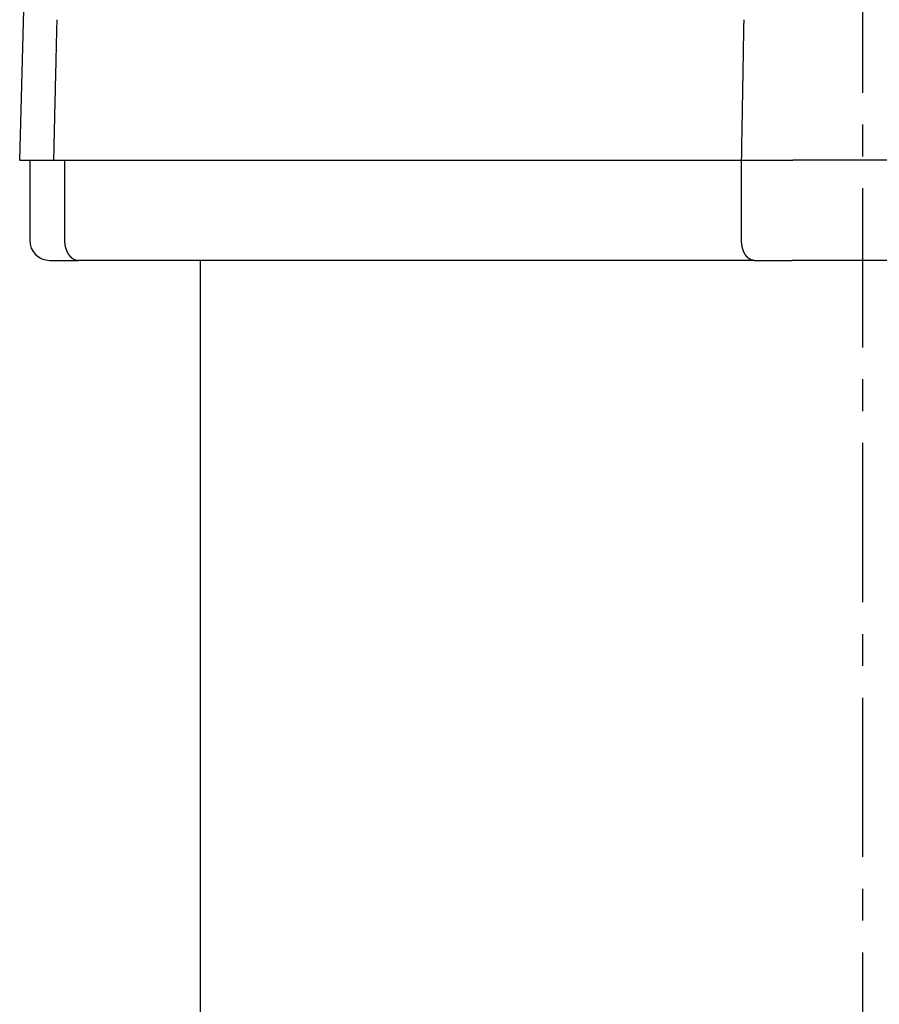
# Model space of a CAD drawing. Extents: x -440 to 443, y -728 to 728.
# Drawn here: x -420 to -377, y 207 to 257 of the extents above; entities that cross this region are included whole.
import ezdxf

# ---------------------------------------------------------------- set-up
doc = ezdxf.new("R2010")
doc.units = 0
doc.header["$LTSCALE"] = 0.25
doc.linetypes.add('CENTER', pattern=[50.8, 31.75, -6.35, 6.35, -6.35])
doc.layers.add('LAYER0001', color=7, linetype='CONTINUOUS')
doc.layers.add('LAYER0002', color=7, linetype='CONTINUOUS')

# ---------------------------------------------------------------- blocks, each defined once
blk = doc.blocks.new('DC_GROUP_4')
at = {"layer": 'LAYER0001', "color": 7, "linetype": 'CONTINUOUS'}
for p, q in [((-383.489, 256.277), (-383.488, 256.35)), ((-383.488, 256.35), (-383.487, 256.424)), ((-383.487, 256.424), (-383.486, 256.498)), ((-383.486, 256.498), (-383.484, 256.571)), ((-383.498, 255.762), (-383.497, 255.835)), ((-383.497, 255.835), (-383.496, 255.909)), ((-383.496, 255.909), (-383.495, 255.982)), ((-383.495, 255.982), (-383.493, 256.056)), ((-383.493, 256.056), (-383.492, 256.13)), ((-383.492, 256.13), (-383.491, 256.203)), ((-383.491, 256.203), (-383.489, 256.277)), ((-383.507, 255.246), (-383.506, 255.32)), ((-383.506, 255.32), (-383.505, 255.394)), ((-383.505, 255.394), (-383.504, 255.467)), ((-383.504, 255.467), (-383.502, 255.541)), ((-383.502, 255.541), (-383.501, 255.614)), ((-383.501, 255.614), (-383.5, 255.688)), ((-383.5, 255.688), (-383.498, 255.762)), ((-383.515, 254.805), (-383.514, 254.878)), ((-383.514, 254.878), (-383.512, 254.952)), ((-383.512, 254.952), (-383.511, 255.025)), ((-383.511, 255.025), (-383.51, 255.099)), ((-383.51, 255.099), (-383.509, 255.173)), ((-383.509, 255.173), (-383.507, 255.246)), ((-383.524, 254.289), (-383.523, 254.363)), ((-383.523, 254.363), (-383.521, 254.436)), ((-383.521, 254.436), (-383.52, 254.51)), ((-383.52, 254.51), (-383.519, 254.584)), ((-383.519, 254.584), (-383.518, 254.657)), ((-383.518, 254.657), (-383.516, 254.731)), ((-383.516, 254.731), (-383.515, 254.805)), ((-383.533, 253.773), (-383.532, 253.847)), ((-383.532, 253.847), (-383.53, 253.921)), ((-383.53, 253.921), (-383.529, 253.994)), ((-383.529, 253.994), (-383.528, 254.068)), ((-383.528, 254.068), (-383.527, 254.142)), ((-383.527, 254.142), (-383.525, 254.215)), ((-383.525, 254.215), (-383.524, 254.289)), ((-383.541, 253.331), (-383.539, 253.405)), ((-383.539, 253.405), (-383.538, 253.479)), ((-383.538, 253.479), (-383.537, 253.552)), ((-383.537, 253.552), (-383.535, 253.626)), ((-383.535, 253.626), (-383.534, 253.7)), ((-383.534, 253.7), (-383.533, 253.773)), ((-383.55, 252.816), (-383.548, 252.889)), ((-383.548, 252.889), (-383.547, 252.963)), ((-383.547, 252.963), (-383.546, 253.037)), ((-383.546, 253.037), (-383.544, 253.11)), ((-383.544, 253.11), (-383.543, 253.184)), ((-383.543, 253.184), (-383.542, 253.258)), ((-383.542, 253.258), (-383.541, 253.331)), ((-383.559, 252.3), (-383.557, 252.373)), ((-383.557, 252.373), (-383.556, 252.447)), ((-383.556, 252.447), (-383.555, 252.521)), ((-383.555, 252.521), (-383.553, 252.595)), ((-383.553, 252.595), (-383.552, 252.668)), ((-383.552, 252.668), (-383.551, 252.742)), ((-383.551, 252.742), (-383.55, 252.816)), ((-383.566, 251.857), (-383.565, 251.931)), ((-383.565, 251.931), (-383.564, 252.005)), ((-383.564, 252.005), (-383.562, 252.079)), ((-383.562, 252.079), (-383.561, 252.152)), ((-383.561, 252.152), (-383.56, 252.226)), ((-383.56, 252.226), (-383.559, 252.3)), ((-383.575, 251.341), (-383.574, 251.415)), ((-383.574, 251.415), (-383.573, 251.489)), ((-383.573, 251.489), (-383.571, 251.563)), ((-383.571, 251.563), (-383.57, 251.636)), ((-383.57, 251.636), (-383.569, 251.71)), ((-383.569, 251.71), (-383.568, 251.784)), ((-383.568, 251.784), (-383.566, 251.857)), ((-383.584, 250.825), (-383.583, 250.899)), ((-383.583, 250.899), (-383.582, 250.973)), ((-383.582, 250.973), (-383.58, 251.046)), ((-383.58, 251.046), (-383.579, 251.12)), ((-383.579, 251.12), (-383.578, 251.194)), ((-383.578, 251.194), (-383.576, 251.268)), ((-383.576, 251.268), (-383.575, 251.341)), ((-383.592, 250.383), (-383.591, 250.456)), ((-383.591, 250.456), (-383.589, 250.53)), ((-383.589, 250.53), (-383.588, 250.604)), ((-383.588, 250.604), (-383.587, 250.678)), ((-383.587, 250.678), (-383.585, 250.751)), ((-383.585, 250.751), (-383.584, 250.825)), ((-383.601, 249.866), (-383.6, 249.94)), ((-383.6, 249.94), (-383.598, 250.014)), ((-383.598, 250.014), (-383.597, 250.088)), ((-383.597, 250.088), (-383.596, 250.161)), ((-383.596, 250.161), (-383.594, 250.235)), ((-383.594, 250.235), (-383.593, 250.309)), ((-383.593, 250.309), (-383.592, 250.383)), ((-383.606, 249.571), (-383.605, 249.645)), ((-383.605, 249.645), (-383.603, 249.719)), ((-383.603, 249.719), (-383.602, 249.792)), ((-383.602, 249.792), (-383.601, 249.866))]:
    blk.add_line(p, q, dxfattribs=at)
blk = doc.blocks.new('DC_GROUP_5')
at = {"layer": 'LAYER0001', "color": 7, "linetype": 'CONTINUOUS'}
for p, q in [((-417.731, 256.277), (-417.729, 256.35)), ((-417.729, 256.35), (-417.727, 256.424)), ((-417.727, 256.424), (-417.726, 256.498)), ((-417.726, 256.498), (-417.724, 256.571)), ((-417.743, 255.762), (-417.741, 255.836)), ((-417.741, 255.836), (-417.739, 255.909)), ((-417.739, 255.909), (-417.738, 255.983)), ((-417.738, 255.983), (-417.736, 256.056)), ((-417.736, 256.056), (-417.734, 256.13)), ((-417.734, 256.13), (-417.732, 256.203)), ((-417.732, 256.203), (-417.731, 256.277)), ((-417.755, 255.247), (-417.753, 255.321)), ((-417.753, 255.321), (-417.751, 255.394)), ((-417.751, 255.394), (-417.75, 255.468)), ((-417.75, 255.468), (-417.748, 255.541)), ((-417.748, 255.541), (-417.746, 255.615)), ((-417.746, 255.615), (-417.744, 255.688)), ((-417.744, 255.688), (-417.743, 255.762)), ((-417.765, 254.805), (-417.763, 254.879)), ((-417.763, 254.879), (-417.762, 254.953)), ((-417.762, 254.953), (-417.76, 255.026)), ((-417.76, 255.026), (-417.758, 255.1)), ((-417.758, 255.1), (-417.756, 255.173)), ((-417.756, 255.173), (-417.755, 255.247)), ((-417.777, 254.29), (-417.775, 254.364)), ((-417.775, 254.364), (-417.774, 254.437)), ((-417.774, 254.437), (-417.772, 254.511)), ((-417.772, 254.511), (-417.77, 254.585)), ((-417.77, 254.585), (-417.768, 254.658)), ((-417.768, 254.658), (-417.767, 254.732)), ((-417.767, 254.732), (-417.765, 254.805)), ((-417.789, 253.775), (-417.787, 253.848)), ((-417.787, 253.848), (-417.786, 253.922)), ((-417.786, 253.922), (-417.784, 253.995)), ((-417.784, 253.995), (-417.782, 254.069)), ((-417.782, 254.069), (-417.78, 254.143)), ((-417.78, 254.143), (-417.779, 254.216)), ((-417.779, 254.216), (-417.777, 254.29)), ((-417.799, 253.333), (-417.798, 253.406)), ((-417.798, 253.406), (-417.796, 253.48)), ((-417.796, 253.48), (-417.794, 253.554)), ((-417.794, 253.554), (-417.792, 253.627)), ((-417.792, 253.627), (-417.791, 253.701)), ((-417.791, 253.701), (-417.789, 253.775)), ((-417.811, 252.817), (-417.81, 252.89)), ((-417.81, 252.89), (-417.808, 252.964)), ((-417.808, 252.964), (-417.806, 253.038)), ((-417.806, 253.038), (-417.804, 253.112)), ((-417.804, 253.112), (-417.803, 253.185)), ((-417.803, 253.185), (-417.801, 253.259)), ((-417.801, 253.259), (-417.799, 253.333)), ((-417.823, 252.301), (-417.822, 252.375)), ((-417.822, 252.375), (-417.82, 252.448)), ((-417.82, 252.448), (-417.818, 252.522)), ((-417.818, 252.522), (-417.817, 252.596)), ((-417.817, 252.596), (-417.815, 252.669)), ((-417.815, 252.669), (-417.813, 252.743)), ((-417.813, 252.743), (-417.811, 252.817)), ((-417.834, 251.858), (-417.832, 251.932)), ((-417.832, 251.932), (-417.83, 252.006)), ((-417.83, 252.006), (-417.829, 252.08)), ((-417.829, 252.08), (-417.827, 252.153)), ((-417.827, 252.153), (-417.825, 252.227)), ((-417.825, 252.227), (-417.823, 252.301)), ((-417.846, 251.342), (-417.844, 251.416)), ((-417.844, 251.416), (-417.842, 251.49)), ((-417.842, 251.49), (-417.841, 251.563)), ((-417.841, 251.563), (-417.839, 251.637)), ((-417.839, 251.637), (-417.837, 251.711)), ((-417.837, 251.711), (-417.835, 251.785)), ((-417.835, 251.785), (-417.834, 251.858)), ((-417.858, 250.826), (-417.856, 250.9)), ((-417.856, 250.9), (-417.854, 250.973)), ((-417.854, 250.973), (-417.853, 251.047)), ((-417.853, 251.047), (-417.851, 251.121)), ((-417.851, 251.121), (-417.849, 251.195)), ((-417.849, 251.195), (-417.847, 251.268)), ((-417.847, 251.268), (-417.846, 251.342)), ((-417.868, 250.383), (-417.866, 250.457)), ((-417.866, 250.457), (-417.865, 250.531)), ((-417.865, 250.531), (-417.863, 250.604)), ((-417.863, 250.604), (-417.861, 250.678)), ((-417.861, 250.678), (-417.86, 250.752)), ((-417.86, 250.752), (-417.858, 250.826)), ((-417.88, 249.866), (-417.878, 249.94)), ((-417.878, 249.94), (-417.877, 250.014)), ((-417.877, 250.014), (-417.875, 250.088)), ((-417.875, 250.088), (-417.873, 250.162)), ((-417.873, 250.162), (-417.872, 250.235)), ((-417.872, 250.235), (-417.87, 250.309)), ((-417.87, 250.309), (-417.868, 250.383)), ((-417.887, 249.571), (-417.885, 249.645)), ((-417.885, 249.645), (-417.884, 249.719)), ((-417.884, 249.719), (-417.882, 249.793)), ((-417.882, 249.793), (-417.88, 249.866))]:
    blk.add_line(p, q, dxfattribs=at)
blk = doc.blocks.new('DC_GROUP_7')
at = {"layer": 'LAYER0001', "color": 7, "linetype": 'CONTINUOUS'}
for p, q in [((-417.353, 245.571), (-417.353, 245.567)), ((-417.353, 245.567), (-417.353, 245.563)), ((-417.353, 245.563), (-417.353, 245.559)), ((-417.353, 245.559), (-417.353, 245.556)), ((-417.353, 245.556), (-417.353, 245.552)), ((-417.353, 245.552), (-417.353, 245.548)), ((-417.353, 245.548), (-417.353, 245.544)), ((-417.353, 245.544), (-417.353, 245.54)), ((-417.353, 245.54), (-417.353, 245.536)), ((-417.353, 245.536), (-417.353, 245.532)), ((-417.353, 245.532), (-417.352, 245.528)), ((-417.352, 245.528), (-417.352, 245.524)), ((-417.352, 245.524), (-417.352, 245.521)), ((-417.352, 245.521), (-417.352, 245.517)), ((-417.352, 245.517), (-417.352, 245.513)), ((-417.352, 245.513), (-417.352, 245.509)), ((-417.352, 245.509), (-417.352, 245.505)), ((-417.352, 245.505), (-417.351, 245.501)), ((-417.351, 245.501), (-417.351, 245.497)), ((-417.351, 245.497), (-417.351, 245.493)), ((-417.351, 245.493), (-417.351, 245.49)), ((-417.351, 245.49), (-417.351, 245.486)), ((-417.351, 245.486), (-417.35, 245.482)), ((-417.35, 245.482), (-417.35, 245.478)), ((-417.35, 245.478), (-417.35, 245.474)), ((-417.35, 245.474), (-417.35, 245.47)), ((-417.35, 245.47), (-417.349, 245.466)), ((-417.349, 245.466), (-417.349, 245.463)), ((-417.349, 245.463), (-417.349, 245.459)), ((-417.349, 245.459), (-417.348, 245.455)), ((-417.348, 245.455), (-417.348, 245.451)), ((-417.348, 245.451), (-417.348, 245.447)), ((-417.348, 245.447), (-417.347, 245.443)), ((-417.347, 245.443), (-417.347, 245.44)), ((-417.347, 245.44), (-417.347, 245.436)), ((-417.347, 245.436), (-417.346, 245.432)), ((-417.346, 245.432), (-417.346, 245.428)), ((-417.346, 245.428), (-417.346, 245.424)), ((-417.346, 245.424), (-417.345, 245.42)), ((-417.345, 245.42), (-417.345, 245.417)), ((-417.345, 245.417), (-417.344, 245.413)), ((-417.344, 245.413), (-417.344, 245.409)), ((-417.344, 245.409), (-417.344, 245.405)), ((-417.344, 245.405), (-417.343, 245.401)), ((-417.343, 245.401), (-417.343, 245.398)), ((-417.343, 245.398), (-417.342, 245.394)), ((-417.342, 245.394), (-417.342, 245.39)), ((-417.342, 245.39), (-417.341, 245.386)), ((-417.341, 245.386), (-417.341, 245.383)), ((-417.341, 245.383), (-417.34, 245.379)), ((-417.34, 245.379), (-417.34, 245.375)), ((-417.34, 245.375), (-417.339, 245.371)), ((-417.339, 245.371), (-417.339, 245.368)), ((-417.339, 245.368), (-417.338, 245.364)), ((-417.338, 245.364), (-417.337, 245.36)), ((-417.337, 245.36), (-417.337, 245.356)), ((-417.337, 245.356), (-417.336, 245.352)), ((-417.336, 245.352), (-417.336, 245.349)), ((-417.336, 245.349), (-417.335, 245.345)), ((-417.335, 245.345), (-417.335, 245.341)), ((-417.335, 245.341), (-417.334, 245.338)), ((-417.334, 245.338), (-417.333, 245.334)), ((-417.333, 245.334), (-417.333, 245.33)), ((-417.333, 245.33), (-417.332, 245.326)), ((-417.332, 245.326), (-417.331, 245.323)), ((-417.331, 245.323), (-417.331, 245.319)), ((-417.331, 245.319), (-417.33, 245.315)), ((-417.33, 245.315), (-417.329, 245.312)), ((-417.329, 245.312), (-417.329, 245.308)), ((-417.329, 245.308), (-417.328, 245.304)), ((-417.328, 245.304), (-417.327, 245.3)), ((-417.327, 245.3), (-417.327, 245.297)), ((-417.327, 245.297), (-417.326, 245.293)), ((-417.326, 245.293), (-417.325, 245.289)), ((-417.325, 245.289), (-417.324, 245.286)), ((-417.324, 245.286), (-417.324, 245.282)), ((-417.324, 245.282), (-417.323, 245.278)), ((-417.323, 245.278), (-417.322, 245.275)), ((-417.322, 245.275), (-417.321, 245.271)), ((-417.321, 245.271), (-417.32, 245.268)), ((-417.32, 245.268), (-417.32, 245.264)), ((-417.32, 245.264), (-417.319, 245.26)), ((-417.319, 245.26), (-417.318, 245.257)), ((-417.318, 245.257), (-417.317, 245.253)), ((-417.317, 245.253), (-417.316, 245.249)), ((-417.316, 245.249), (-417.315, 245.246)), ((-417.315, 245.246), (-417.315, 245.242)), ((-417.315, 245.242), (-417.314, 245.239)), ((-417.314, 245.239), (-417.313, 245.235)), ((-417.313, 245.235), (-417.312, 245.231)), ((-417.312, 245.231), (-417.311, 245.228)), ((-417.311, 245.228), (-417.31, 245.224)), ((-417.31, 245.224), (-417.309, 245.221)), ((-417.309, 245.221), (-417.308, 245.217)), ((-417.308, 245.217), (-417.307, 245.214)), ((-417.307, 245.214), (-417.306, 245.21)), ((-417.306, 245.21), (-417.305, 245.207)), ((-417.305, 245.207), (-417.305, 245.203)), ((-417.305, 245.203), (-417.304, 245.2)), ((-417.304, 245.2), (-417.303, 245.196)), ((-417.303, 245.196), (-417.302, 245.193)), ((-417.302, 245.193), (-417.301, 245.189)), ((-417.301, 245.189), (-417.3, 245.186)), ((-417.3, 245.186), (-417.299, 245.182)), ((-417.299, 245.182), (-417.298, 245.179)), ((-417.298, 245.179), (-417.297, 245.175)), ((-417.297, 245.175), (-417.296, 245.172)), ((-417.296, 245.172), (-417.294, 245.168)), ((-417.294, 245.168), (-417.293, 245.165)), ((-417.293, 245.165), (-417.292, 245.162)), ((-417.292, 245.162), (-417.291, 245.158)), ((-417.291, 245.158), (-417.29, 245.155)), ((-417.29, 245.155), (-417.289, 245.151)), ((-417.289, 245.151), (-417.288, 245.148)), ((-417.288, 245.148), (-417.287, 245.145)), ((-417.287, 245.145), (-417.286, 245.141)), ((-417.286, 245.141), (-417.285, 245.138)), ((-417.285, 245.138), (-417.284, 245.135)), ((-417.284, 245.135), (-417.282, 245.131)), ((-417.282, 245.131), (-417.281, 245.128)), ((-417.281, 245.128), (-417.28, 245.125)), ((-417.28, 245.125), (-417.279, 245.121)), ((-417.279, 245.121), (-417.278, 245.118)), ((-417.278, 245.118), (-417.277, 245.115)), ((-417.277, 245.115), (-417.276, 245.111)), ((-417.276, 245.111), (-417.274, 245.108)), ((-417.274, 245.108), (-417.273, 245.105)), ((-417.273, 245.105), (-417.272, 245.101)), ((-417.272, 245.101), (-417.271, 245.098)), ((-417.271, 245.098), (-417.27, 245.095)), ((-417.27, 245.095), (-417.268, 245.092)), ((-417.268, 245.092), (-417.267, 245.088)), ((-417.267, 245.088), (-417.266, 245.085)), ((-417.266, 245.085), (-417.265, 245.082)), ((-417.265, 245.082), (-417.263, 245.079)), ((-417.263, 245.079), (-417.262, 245.076)), ((-417.262, 245.076), (-417.261, 245.072)), ((-417.261, 245.072), (-417.26, 245.069)), ((-417.26, 245.069), (-417.258, 245.066)), ((-417.258, 245.066), (-417.257, 245.063)), ((-417.257, 245.063), (-417.256, 245.06)), ((-417.256, 245.06), (-417.254, 245.057)), ((-417.254, 245.057), (-417.253, 245.053)), ((-417.253, 245.053), (-417.252, 245.05)), ((-417.252, 245.05), (-417.25, 245.047)), ((-417.25, 245.047), (-417.249, 245.044)), ((-417.249, 245.044), (-417.248, 245.041)), ((-417.248, 245.041), (-417.246, 245.038)), ((-417.246, 245.038), (-417.245, 245.035)), ((-417.245, 245.035), (-417.244, 245.032)), ((-417.244, 245.032), (-417.242, 245.029)), ((-417.242, 245.029), (-417.241, 245.025)), ((-417.241, 245.025), (-417.24, 245.022)), ((-417.24, 245.022), (-417.238, 245.019)), ((-417.238, 245.019), (-417.237, 245.016)), ((-417.237, 245.016), (-417.235, 245.013)), ((-417.235, 245.013), (-417.234, 245.01)), ((-417.234, 245.01), (-417.232, 245.007)), ((-417.232, 245.007), (-417.231, 245.004)), ((-417.231, 245.004), (-417.23, 245.001)), ((-417.23, 245.001), (-417.228, 244.998)), ((-417.228, 244.998), (-417.227, 244.995)), ((-417.227, 244.995), (-417.225, 244.992)), ((-417.225, 244.992), (-417.224, 244.989)), ((-417.224, 244.989), (-417.222, 244.986)), ((-417.222, 244.986), (-417.221, 244.984)), ((-417.221, 244.984), (-417.219, 244.981)), ((-417.219, 244.981), (-417.218, 244.978)), ((-417.218, 244.978), (-417.216, 244.975)), ((-417.216, 244.975), (-417.215, 244.972)), ((-417.215, 244.972), (-417.213, 244.969)), ((-417.213, 244.969), (-417.212, 244.966)), ((-417.212, 244.966), (-417.21, 244.963)), ((-417.21, 244.963), (-417.209, 244.96)), ((-417.209, 244.96), (-417.207, 244.958)), ((-417.207, 244.958), (-417.206, 244.955)), ((-417.206, 244.955), (-417.204, 244.952)), ((-417.204, 244.952), (-417.203, 244.949)), ((-417.203, 244.949), (-417.201, 244.946)), ((-417.201, 244.946), (-417.2, 244.943)), ((-417.2, 244.943), (-417.198, 244.941)), ((-417.198, 244.941), (-417.196, 244.938)), ((-417.196, 244.938), (-417.195, 244.935)), ((-417.195, 244.935), (-417.193, 244.932)), ((-417.193, 244.932), (-417.192, 244.93)), ((-417.192, 244.93), (-417.19, 244.927)), ((-417.19, 244.927), (-417.189, 244.924)), ((-417.189, 244.924), (-417.187, 244.921)), ((-417.187, 244.921), (-417.185, 244.919)), ((-417.185, 244.919), (-417.184, 244.916)), ((-417.184, 244.916), (-417.182, 244.913)), ((-417.182, 244.913), (-417.18, 244.911)), ((-417.18, 244.911), (-417.179, 244.908)), ((-417.179, 244.908), (-417.177, 244.905)), ((-417.177, 244.905), (-417.176, 244.903)), ((-417.176, 244.903), (-417.174, 244.9)), ((-417.174, 244.9), (-417.172, 244.898)), ((-417.172, 244.898), (-417.171, 244.895)), ((-417.171, 244.895), (-417.169, 244.892)), ((-417.169, 244.892), (-417.167, 244.89)), ((-417.167, 244.89), (-417.166, 244.887)), ((-417.166, 244.887), (-417.164, 244.885)), ((-417.164, 244.885), (-417.162, 244.882)), ((-417.162, 244.882), (-417.161, 244.879)), ((-417.161, 244.879), (-417.159, 244.877)), ((-417.159, 244.877), (-417.157, 244.874)), ((-417.157, 244.874), (-417.155, 244.872)), ((-417.155, 244.872), (-417.154, 244.869)), ((-417.154, 244.869), (-417.152, 244.867)), ((-417.152, 244.867), (-417.15, 244.864)), ((-417.15, 244.864), (-417.149, 244.862)), ((-417.149, 244.862), (-417.147, 244.859)), ((-417.147, 244.859), (-417.145, 244.857)), ((-417.145, 244.857), (-417.143, 244.855)), ((-417.143, 244.855), (-417.142, 244.852)), ((-417.142, 244.852), (-417.14, 244.85)), ((-417.14, 244.85), (-417.138, 244.847)), ((-417.138, 244.847), (-417.136, 244.845)), ((-417.136, 244.845), (-417.135, 244.842)), ((-417.135, 244.842), (-417.133, 244.84)), ((-417.133, 244.84), (-417.131, 244.838)), ((-417.131, 244.838), (-417.129, 244.835)), ((-417.129, 244.835), (-417.127, 244.833)), ((-417.127, 244.833), (-417.126, 244.831)), ((-417.126, 244.831), (-417.124, 244.828)), ((-417.124, 244.828), (-417.122, 244.826)), ((-417.122, 244.826), (-417.12, 244.824)), ((-417.12, 244.824), (-417.118, 244.821)), ((-417.118, 244.821), (-417.117, 244.819)), ((-417.117, 244.819), (-417.115, 244.817)), ((-417.115, 244.817), (-417.113, 244.815)), ((-417.113, 244.815), (-417.111, 244.812)), ((-417.111, 244.812), (-417.109, 244.81)), ((-417.109, 244.81), (-417.108, 244.808)), ((-417.108, 244.808), (-417.106, 244.806)), ((-417.106, 244.806), (-417.104, 244.803)), ((-417.104, 244.803), (-417.102, 244.801)), ((-417.102, 244.801), (-417.1, 244.799)), ((-417.1, 244.799), (-417.098, 244.797)), ((-417.098, 244.797), (-417.096, 244.795)), ((-417.096, 244.795), (-417.095, 244.792)), ((-417.095, 244.792), (-417.093, 244.79)), ((-417.093, 244.79), (-417.091, 244.788)), ((-417.091, 244.788), (-417.089, 244.786)), ((-417.089, 244.786), (-417.087, 244.784)), ((-417.087, 244.784), (-417.085, 244.782)), ((-417.085, 244.782), (-417.083, 244.78)), ((-417.083, 244.78), (-417.081, 244.778)), ((-417.081, 244.778), (-417.08, 244.775)), ((-417.08, 244.775), (-417.078, 244.773)), ((-417.078, 244.773), (-417.076, 244.771)), ((-417.076, 244.771), (-417.074, 244.769)), ((-417.074, 244.769), (-417.072, 244.767)), ((-417.072, 244.767), (-417.07, 244.765)), ((-417.07, 244.765), (-417.068, 244.763)), ((-417.068, 244.763), (-417.066, 244.761)), ((-417.066, 244.761), (-417.064, 244.759)), ((-417.064, 244.759), (-417.062, 244.757)), ((-417.062, 244.757), (-417.06, 244.755)), ((-417.06, 244.755), (-417.058, 244.753)), ((-417.058, 244.753), (-417.056, 244.751)), ((-417.056, 244.751), (-417.055, 244.749)), ((-417.055, 244.749), (-417.053, 244.747)), ((-417.053, 244.747), (-417.051, 244.746)), ((-417.051, 244.746), (-417.049, 244.744)), ((-417.049, 244.744), (-417.047, 244.742)), ((-417.047, 244.742), (-417.045, 244.74)), ((-417.045, 244.74), (-417.043, 244.738)), ((-417.043, 244.738), (-417.041, 244.736)), ((-417.041, 244.736), (-417.039, 244.734)), ((-417.039, 244.734), (-417.037, 244.732)), ((-417.037, 244.732), (-417.035, 244.731)), ((-417.035, 244.731), (-417.033, 244.729)), ((-417.033, 244.729), (-417.031, 244.727)), ((-417.031, 244.727), (-417.029, 244.725)), ((-417.029, 244.725), (-417.027, 244.723)), ((-417.027, 244.723), (-417.025, 244.722)), ((-417.025, 244.722), (-417.023, 244.72)), ((-417.023, 244.72), (-417.021, 244.718)), ((-417.021, 244.718), (-417.019, 244.716)), ((-417.019, 244.716), (-417.017, 244.714)), ((-417.017, 244.714), (-417.015, 244.713)), ((-417.015, 244.713), (-417.013, 244.711)), ((-417.013, 244.711), (-417.011, 244.709)), ((-417.011, 244.709), (-417.009, 244.708)), ((-417.009, 244.708), (-417.007, 244.706)), ((-417.007, 244.706), (-417.005, 244.704)), ((-417.005, 244.704), (-417.003, 244.703)), ((-417.003, 244.703), (-417.001, 244.701)), ((-417.001, 244.701), (-416.999, 244.699)), ((-416.999, 244.699), (-416.997, 244.698)), ((-416.997, 244.698), (-416.995, 244.696)), ((-416.995, 244.696), (-416.993, 244.694)), ((-416.993, 244.694), (-416.99, 244.693)), ((-416.99, 244.693), (-416.988, 244.691)), ((-416.988, 244.691), (-416.986, 244.69)), ((-416.986, 244.69), (-416.984, 244.688)), ((-416.984, 244.688), (-416.982, 244.686)), ((-416.982, 244.686), (-416.98, 244.685)), ((-416.98, 244.685), (-416.978, 244.683)), ((-416.978, 244.683), (-416.976, 244.682)), ((-416.976, 244.682), (-416.974, 244.68)), ((-416.974, 244.68), (-416.972, 244.679)), ((-416.972, 244.679), (-416.97, 244.677)), ((-416.97, 244.677), (-416.968, 244.676)), ((-416.968, 244.676), (-416.966, 244.674)), ((-416.966, 244.674), (-416.964, 244.673)), ((-416.964, 244.673), (-416.962, 244.671)), ((-416.962, 244.671), (-416.959, 244.67)), ((-416.959, 244.67), (-416.957, 244.669)), ((-416.957, 244.669), (-416.955, 244.667)), ((-416.955, 244.667), (-416.953, 244.666)), ((-416.953, 244.666), (-416.951, 244.664)), ((-416.951, 244.664), (-416.949, 244.663)), ((-416.949, 244.663), (-416.947, 244.662)), ((-416.947, 244.662), (-416.945, 244.66)), ((-416.945, 244.66), (-416.943, 244.659)), ((-416.943, 244.659), (-416.941, 244.657)), ((-416.941, 244.657), (-416.938, 244.656)), ((-416.938, 244.656), (-416.936, 244.655)), ((-416.936, 244.655), (-416.934, 244.653)), ((-416.934, 244.653), (-416.932, 244.652)), ((-416.932, 244.652), (-416.93, 244.651)), ((-416.93, 244.651), (-416.928, 244.65)), ((-416.928, 244.65), (-416.926, 244.648)), ((-416.926, 244.648), (-416.924, 244.647)), ((-416.924, 244.647), (-416.921, 244.646)), ((-416.921, 244.646), (-416.919, 244.645)), ((-416.919, 244.645), (-416.917, 244.643)), ((-416.917, 244.643), (-416.915, 244.642)), ((-416.915, 244.642), (-416.913, 244.641)), ((-416.913, 244.641), (-416.911, 244.64)), ((-416.911, 244.64), (-416.909, 244.638)), ((-416.909, 244.638), (-416.906, 244.637)), ((-416.906, 244.637), (-416.904, 244.636)), ((-416.904, 244.636), (-416.902, 244.635)), ((-416.902, 244.635), (-416.9, 244.634)), ((-416.9, 244.634), (-416.898, 244.633)), ((-416.898, 244.633), (-416.896, 244.632)), ((-416.896, 244.632), (-416.894, 244.63)), ((-416.894, 244.63), (-416.891, 244.629)), ((-416.891, 244.629), (-416.889, 244.628)), ((-416.889, 244.628), (-416.887, 244.627)), ((-416.887, 244.627), (-416.885, 244.626)), ((-416.885, 244.626), (-416.883, 244.625)), ((-416.883, 244.625), (-416.881, 244.624)), ((-416.881, 244.624), (-416.878, 244.623)), ((-416.878, 244.623), (-416.876, 244.622)), ((-416.876, 244.622), (-416.874, 244.621)), ((-416.874, 244.621), (-416.872, 244.62)), ((-416.872, 244.62), (-416.87, 244.619)), ((-416.87, 244.619), (-416.867, 244.618)), ((-416.867, 244.618), (-416.865, 244.617)), ((-416.865, 244.617), (-416.863, 244.616)), ((-416.863, 244.616), (-416.861, 244.615)), ((-416.861, 244.615), (-416.859, 244.614)), ((-416.859, 244.614), (-416.857, 244.613)), ((-416.857, 244.613), (-416.854, 244.612)), ((-416.854, 244.612), (-416.852, 244.611)), ((-416.852, 244.611), (-416.85, 244.61)), ((-416.85, 244.61), (-416.848, 244.609)), ((-416.848, 244.609), (-416.846, 244.609)), ((-416.846, 244.609), (-416.843, 244.608)), ((-416.843, 244.608), (-416.841, 244.607)), ((-416.841, 244.607), (-416.839, 244.606)), ((-416.839, 244.606), (-416.837, 244.605)), ((-416.837, 244.605), (-416.835, 244.604)), ((-416.835, 244.604), (-416.832, 244.603)), ((-416.832, 244.603), (-416.83, 244.603)), ((-416.83, 244.603), (-416.828, 244.602)), ((-416.828, 244.602), (-416.826, 244.601)), ((-416.826, 244.601), (-416.824, 244.6)), ((-416.824, 244.6), (-416.821, 244.599)), ((-416.821, 244.599), (-416.819, 244.599)), ((-416.819, 244.599), (-416.817, 244.598)), ((-416.817, 244.598), (-416.815, 244.597)), ((-416.815, 244.597), (-416.813, 244.596)), ((-416.813, 244.596), (-416.81, 244.596)), ((-416.81, 244.596), (-416.808, 244.595)), ((-416.808, 244.595), (-416.806, 244.594)), ((-416.806, 244.594), (-416.804, 244.594)), ((-416.804, 244.594), (-416.801, 244.593)), ((-416.801, 244.593), (-416.799, 244.592)), ((-416.799, 244.592), (-416.797, 244.592)), ((-416.797, 244.592), (-416.795, 244.591)), ((-416.795, 244.591), (-416.793, 244.59)), ((-416.793, 244.59), (-416.79, 244.59)), ((-416.79, 244.59), (-416.788, 244.589)), ((-416.788, 244.589), (-416.786, 244.589)), ((-416.786, 244.589), (-416.784, 244.588)), ((-416.784, 244.588), (-416.781, 244.587)), ((-416.781, 244.587), (-416.779, 244.587)), ((-416.779, 244.587), (-416.777, 244.586)), ((-416.777, 244.586), (-416.775, 244.586)), ((-416.775, 244.586), (-416.772, 244.585)), ((-416.772, 244.585), (-416.77, 244.585)), ((-416.77, 244.585), (-416.768, 244.584)), ((-416.768, 244.584), (-416.766, 244.584)), ((-416.766, 244.584), (-416.764, 244.583)), ((-416.764, 244.583), (-416.761, 244.583)), ((-416.761, 244.583), (-416.759, 244.582)), ((-416.759, 244.582), (-416.757, 244.582)), ((-416.757, 244.582), (-416.755, 244.581)), ((-416.755, 244.581), (-416.752, 244.581)), ((-416.752, 244.581), (-416.75, 244.58)), ((-416.75, 244.58), (-416.748, 244.58)), ((-416.748, 244.58), (-416.746, 244.579)), ((-416.746, 244.579), (-416.743, 244.579)), ((-416.743, 244.579), (-416.741, 244.579)), ((-416.741, 244.579), (-416.739, 244.578)), ((-416.739, 244.578), (-416.737, 244.578)), ((-416.737, 244.578), (-416.734, 244.577)), ((-416.734, 244.577), (-416.732, 244.577)), ((-416.732, 244.577), (-416.73, 244.577)), ((-416.73, 244.577), (-416.728, 244.576)), ((-416.728, 244.576), (-416.725, 244.576)), ((-416.725, 244.576), (-416.723, 244.576)), ((-416.723, 244.576), (-416.721, 244.575)), ((-416.721, 244.575), (-416.719, 244.575)), ((-416.719, 244.575), (-416.716, 244.575)), ((-416.716, 244.575), (-416.714, 244.575)), ((-416.714, 244.575), (-416.712, 244.574)), ((-416.712, 244.574), (-416.71, 244.574)), ((-416.71, 244.574), (-416.707, 244.574)), ((-416.707, 244.574), (-416.705, 244.574)), ((-416.705, 244.574), (-416.703, 244.573)), ((-416.703, 244.573), (-416.701, 244.573)), ((-416.701, 244.573), (-416.698, 244.573)), ((-416.698, 244.573), (-416.696, 244.573)), ((-416.696, 244.573), (-416.694, 244.573)), ((-416.694, 244.573), (-416.692, 244.572)), ((-416.692, 244.572), (-416.689, 244.572)), ((-416.689, 244.572), (-416.687, 244.572)), ((-416.687, 244.572), (-416.685, 244.572)), ((-416.685, 244.572), (-416.683, 244.572)), ((-416.683, 244.572), (-416.68, 244.572)), ((-416.68, 244.572), (-416.678, 244.572)), ((-416.678, 244.572), (-416.676, 244.572)), ((-416.676, 244.572), (-416.673, 244.571)), ((-416.673, 244.571), (-416.671, 244.571)), ((-416.671, 244.571), (-416.669, 244.571)), ((-416.669, 244.571), (-416.667, 244.571)), ((-416.667, 244.571), (-416.664, 244.571)), ((-416.664, 244.571), (-416.662, 244.571)), ((-416.662, 244.571), (-416.66, 244.571)), ((-416.66, 244.571), (-416.658, 244.571)), ((-416.658, 244.571), (-416.655, 244.571))]:
    blk.add_line(p, q, dxfattribs=at)
blk = doc.blocks.new('DC_GROUP_9')
at = {"layer": 'LAYER0001', "color": 7, "linetype": 'CONTINUOUS'}
for p, q in [((-383.609, 245.567), (-383.609, 245.571)), ((-383.609, 245.564), (-383.609, 245.567)), ((-383.609, 245.56), (-383.609, 245.564)), ((-383.609, 245.556), (-383.609, 245.56)), ((-383.609, 245.553), (-383.609, 245.556)), ((-383.609, 245.549), (-383.609, 245.553)), ((-383.609, 245.545), (-383.609, 245.549)), ((-383.609, 245.541), (-383.609, 245.545)), ((-383.609, 245.538), (-383.609, 245.541)), ((-383.609, 245.534), (-383.609, 245.538)), ((-383.609, 245.53), (-383.609, 245.534)), ((-383.609, 245.527), (-383.609, 245.53)), ((-383.608, 245.523), (-383.609, 245.527)), ((-383.608, 245.519), (-383.608, 245.523)), ((-383.608, 245.515), (-383.608, 245.519)), ((-383.608, 245.512), (-383.608, 245.515)), ((-383.608, 245.508), (-383.608, 245.512)), ((-383.608, 245.504), (-383.608, 245.508)), ((-383.608, 245.501), (-383.608, 245.504)), ((-383.607, 245.497), (-383.608, 245.501)), ((-383.607, 245.493), (-383.607, 245.497)), ((-383.607, 245.49), (-383.607, 245.493)), ((-383.607, 245.486), (-383.607, 245.49)), ((-383.607, 245.482), (-383.607, 245.486)), ((-383.606, 245.479), (-383.607, 245.482)), ((-383.606, 245.475), (-383.606, 245.479)), ((-383.606, 245.471), (-383.606, 245.475)), ((-383.606, 245.468), (-383.606, 245.471)), ((-383.606, 245.464), (-383.606, 245.468)), ((-383.605, 245.46), (-383.606, 245.464)), ((-383.605, 245.457), (-383.605, 245.46)), ((-383.605, 245.453), (-383.605, 245.457)), ((-383.604, 245.449), (-383.605, 245.453)), ((-383.604, 245.446), (-383.604, 245.449)), ((-383.604, 245.442), (-383.604, 245.446)), ((-383.604, 245.438), (-383.604, 245.442)), ((-383.603, 245.435), (-383.604, 245.438)), ((-383.603, 245.431), (-383.603, 245.435)), ((-383.603, 245.427), (-383.603, 245.431)), ((-383.602, 245.424), (-383.603, 245.427)), ((-383.602, 245.42), (-383.602, 245.424)), ((-383.602, 245.416), (-383.602, 245.42)), ((-383.601, 245.413), (-383.602, 245.416)), ((-383.601, 245.409), (-383.601, 245.413)), ((-383.601, 245.406), (-383.601, 245.409)), ((-383.6, 245.402), (-383.601, 245.406)), ((-383.6, 245.398), (-383.6, 245.402)), ((-383.599, 245.395), (-383.6, 245.398)), ((-383.599, 245.391), (-383.599, 245.395)), ((-383.599, 245.387), (-383.599, 245.391)), ((-383.598, 245.384), (-383.599, 245.387)), ((-383.598, 245.38), (-383.598, 245.384)), ((-383.597, 245.377), (-383.598, 245.38)), ((-383.597, 245.373), (-383.597, 245.377)), ((-383.596, 245.369), (-383.597, 245.373)), ((-383.596, 245.366), (-383.596, 245.369)), ((-383.595, 245.362), (-383.596, 245.366)), ((-383.595, 245.359), (-383.595, 245.362)), ((-383.594, 245.355), (-383.595, 245.359)), ((-383.594, 245.351), (-383.594, 245.355)), ((-383.593, 245.348), (-383.594, 245.351)), ((-383.593, 245.344), (-383.593, 245.348)), ((-383.592, 245.341), (-383.593, 245.344)), ((-383.592, 245.337), (-383.592, 245.341)), ((-383.591, 245.334), (-383.592, 245.337)), ((-383.591, 245.33), (-383.591, 245.334)), ((-383.59, 245.326), (-383.591, 245.33)), ((-383.59, 245.323), (-383.59, 245.326)), ((-383.589, 245.319), (-383.59, 245.323)), ((-383.588, 245.316), (-383.589, 245.319)), ((-383.588, 245.312), (-383.588, 245.316)), ((-383.587, 245.309), (-383.588, 245.312)), ((-383.587, 245.305), (-383.587, 245.309)), ((-383.586, 245.302), (-383.587, 245.305)), ((-383.585, 245.298), (-383.586, 245.302)), ((-383.585, 245.294), (-383.585, 245.298)), ((-383.584, 245.291), (-383.585, 245.294)), ((-383.584, 245.287), (-383.584, 245.291)), ((-383.583, 245.284), (-383.584, 245.287)), ((-383.582, 245.28), (-383.583, 245.284)), ((-383.582, 245.277), (-383.582, 245.28)), ((-383.581, 245.273), (-383.582, 245.277)), ((-383.58, 245.27), (-383.581, 245.273)), ((-383.58, 245.266), (-383.58, 245.27)), ((-383.579, 245.263), (-383.58, 245.266)), ((-383.578, 245.259), (-383.579, 245.263)), ((-383.577, 245.256), (-383.578, 245.259)), ((-383.577, 245.252), (-383.577, 245.256)), ((-383.576, 245.249), (-383.577, 245.252)), ((-383.575, 245.245), (-383.576, 245.249)), ((-383.574, 245.242), (-383.575, 245.245)), ((-383.574, 245.239), (-383.574, 245.242)), ((-383.573, 245.235), (-383.574, 245.239)), ((-383.572, 245.232), (-383.573, 245.235)), ((-383.571, 245.228), (-383.572, 245.232)), ((-383.571, 245.225), (-383.571, 245.228)), ((-383.57, 245.221), (-383.571, 245.225)), ((-383.569, 245.218), (-383.57, 245.221)), ((-383.568, 245.214), (-383.569, 245.218)), ((-383.567, 245.211), (-383.568, 245.214)), ((-383.567, 245.208), (-383.567, 245.211)), ((-383.566, 245.204), (-383.567, 245.208)), ((-383.565, 245.201), (-383.566, 245.204)), ((-383.564, 245.197), (-383.565, 245.201)), ((-383.563, 245.194), (-383.564, 245.197)), ((-383.562, 245.191), (-383.563, 245.194)), ((-383.561, 245.187), (-383.562, 245.191)), ((-383.561, 245.184), (-383.561, 245.187)), ((-383.56, 245.181), (-383.561, 245.184)), ((-383.559, 245.177), (-383.56, 245.181)), ((-383.558, 245.174), (-383.559, 245.177)), ((-383.557, 245.171), (-383.558, 245.174)), ((-383.556, 245.167), (-383.557, 245.171)), ((-383.555, 245.164), (-383.556, 245.167)), ((-383.554, 245.161), (-383.555, 245.164)), ((-383.553, 245.157), (-383.554, 245.161)), ((-383.552, 245.154), (-383.553, 245.157)), ((-383.551, 245.151), (-383.552, 245.154)), ((-383.55, 245.147), (-383.551, 245.151)), ((-383.549, 245.144), (-383.55, 245.147)), ((-383.549, 245.141), (-383.549, 245.144)), ((-383.548, 245.138), (-383.549, 245.141)), ((-383.547, 245.134), (-383.548, 245.138)), ((-383.546, 245.131), (-383.547, 245.134)), ((-383.545, 245.128), (-383.546, 245.131)), ((-383.544, 245.125), (-383.545, 245.128)), ((-383.543, 245.121), (-383.544, 245.125)), ((-383.542, 245.118), (-383.543, 245.121)), ((-383.541, 245.115), (-383.542, 245.118)), ((-383.54, 245.112), (-383.541, 245.115)), ((-383.538, 245.108), (-383.54, 245.112)), ((-383.537, 245.105), (-383.538, 245.108)), ((-383.536, 245.102), (-383.537, 245.105)), ((-383.535, 245.099), (-383.536, 245.102)), ((-383.534, 245.096), (-383.535, 245.099)), ((-383.533, 245.093), (-383.534, 245.096)), ((-383.532, 245.089), (-383.533, 245.093)), ((-383.531, 245.086), (-383.532, 245.089)), ((-383.53, 245.083), (-383.531, 245.086)), ((-383.529, 245.08), (-383.53, 245.083)), ((-383.528, 245.077), (-383.529, 245.08)), ((-383.527, 245.074), (-383.528, 245.077)), ((-383.526, 245.071), (-383.527, 245.074)), ((-383.524, 245.067), (-383.526, 245.071)), ((-383.523, 245.064), (-383.524, 245.067)), ((-383.522, 245.061), (-383.523, 245.064)), ((-383.521, 245.058), (-383.522, 245.061)), ((-383.52, 245.055), (-383.521, 245.058)), ((-383.519, 245.052), (-383.52, 245.055)), ((-383.517, 245.049), (-383.519, 245.052)), ((-383.516, 245.046), (-383.517, 245.049)), ((-383.515, 245.043), (-383.516, 245.046)), ((-383.514, 245.04), (-383.515, 245.043)), ((-383.513, 245.037), (-383.514, 245.04)), ((-383.512, 245.034), (-383.513, 245.037)), ((-383.51, 245.031), (-383.512, 245.034)), ((-383.509, 245.028), (-383.51, 245.031)), ((-383.508, 245.025), (-383.509, 245.028)), ((-383.507, 245.022), (-383.508, 245.025)), ((-383.506, 245.019), (-383.507, 245.022)), ((-383.504, 245.016), (-383.506, 245.019)), ((-383.503, 245.013), (-383.504, 245.016)), ((-383.502, 245.01), (-383.503, 245.013)), ((-383.501, 245.007), (-383.502, 245.01)), ((-383.499, 245.004), (-383.501, 245.007)), ((-383.498, 245.001), (-383.499, 245.004)), ((-383.497, 244.998), (-383.498, 245.001)), ((-383.495, 244.995), (-383.497, 244.998)), ((-383.494, 244.992), (-383.495, 244.995)), ((-383.493, 244.989), (-383.494, 244.992)), ((-383.492, 244.986), (-383.493, 244.989)), ((-383.49, 244.983), (-383.492, 244.986)), ((-383.489, 244.981), (-383.49, 244.983)), ((-383.488, 244.978), (-383.489, 244.981)), ((-383.486, 244.975), (-383.488, 244.978)), ((-383.485, 244.972), (-383.486, 244.975)), ((-383.484, 244.969), (-383.485, 244.972)), ((-383.482, 244.966), (-383.484, 244.969)), ((-383.481, 244.963), (-383.482, 244.966)), ((-383.48, 244.961), (-383.481, 244.963)), ((-383.478, 244.958), (-383.48, 244.961)), ((-383.477, 244.955), (-383.478, 244.958)), ((-383.476, 244.952), (-383.477, 244.955)), ((-383.474, 244.949), (-383.476, 244.952)), ((-383.473, 244.947), (-383.474, 244.949)), ((-383.471, 244.944), (-383.473, 244.947)), ((-383.47, 244.941), (-383.471, 244.944)), ((-383.469, 244.938), (-383.47, 244.941)), ((-383.467, 244.936), (-383.469, 244.938)), ((-383.466, 244.933), (-383.467, 244.936)), ((-383.464, 244.93), (-383.466, 244.933)), ((-383.463, 244.927), (-383.464, 244.93)), ((-383.462, 244.925), (-383.463, 244.927)), ((-383.46, 244.922), (-383.462, 244.925)), ((-383.459, 244.919), (-383.46, 244.922)), ((-383.457, 244.917), (-383.459, 244.919)), ((-383.456, 244.914), (-383.457, 244.917)), ((-383.454, 244.911), (-383.456, 244.914)), ((-383.453, 244.909), (-383.454, 244.911)), ((-383.451, 244.906), (-383.453, 244.909)), ((-383.45, 244.903), (-383.451, 244.906)), ((-383.449, 244.901), (-383.45, 244.903)), ((-383.447, 244.898), (-383.449, 244.901)), ((-383.446, 244.895), (-383.447, 244.898)), ((-383.444, 244.893), (-383.446, 244.895)), ((-383.443, 244.89), (-383.444, 244.893)), ((-383.441, 244.888), (-383.443, 244.89)), ((-383.44, 244.885), (-383.441, 244.888)), ((-383.438, 244.883), (-383.44, 244.885)), ((-383.437, 244.88), (-383.438, 244.883)), ((-383.435, 244.877), (-383.437, 244.88)), ((-383.434, 244.875), (-383.435, 244.877)), ((-383.432, 244.872), (-383.434, 244.875)), ((-383.43, 244.87), (-383.432, 244.872)), ((-383.429, 244.867), (-383.43, 244.87)), ((-383.427, 244.865), (-383.429, 244.867)), ((-383.426, 244.862), (-383.427, 244.865)), ((-383.424, 244.86), (-383.426, 244.862)), ((-383.423, 244.858), (-383.424, 244.86)), ((-383.421, 244.855), (-383.423, 244.858)), ((-383.42, 244.853), (-383.421, 244.855)), ((-383.418, 244.85), (-383.42, 244.853)), ((-383.416, 244.848), (-383.418, 244.85)), ((-383.415, 244.845), (-383.416, 244.848)), ((-383.413, 244.843), (-383.415, 244.845)), ((-383.412, 244.841), (-383.413, 244.843)), ((-383.41, 244.838), (-383.412, 244.841)), ((-383.409, 244.836), (-383.41, 244.838)), ((-383.407, 244.833), (-383.409, 244.836)), ((-383.405, 244.831), (-383.407, 244.833)), ((-383.404, 244.829), (-383.405, 244.831)), ((-383.402, 244.826), (-383.404, 244.829)), ((-383.401, 244.824), (-383.402, 244.826)), ((-383.399, 244.822), (-383.401, 244.824)), ((-383.397, 244.819), (-383.399, 244.822)), ((-383.396, 244.817), (-383.397, 244.819)), ((-383.394, 244.815), (-383.396, 244.817)), ((-383.392, 244.813), (-383.394, 244.815)), ((-383.391, 244.81), (-383.392, 244.813)), ((-383.389, 244.808), (-383.391, 244.81)), ((-383.387, 244.806), (-383.389, 244.808)), ((-383.386, 244.804), (-383.387, 244.806)), ((-383.384, 244.801), (-383.386, 244.804)), ((-383.382, 244.799), (-383.384, 244.801)), ((-383.381, 244.797), (-383.382, 244.799)), ((-383.379, 244.795), (-383.381, 244.797)), ((-383.377, 244.793), (-383.379, 244.795)), ((-383.376, 244.79), (-383.377, 244.793)), ((-383.374, 244.788), (-383.376, 244.79)), ((-383.372, 244.786), (-383.374, 244.788)), ((-383.371, 244.784), (-383.372, 244.786)), ((-383.369, 244.782), (-383.371, 244.784)), ((-383.367, 244.78), (-383.369, 244.782)), ((-383.366, 244.778), (-383.367, 244.78)), ((-383.364, 244.775), (-383.366, 244.778)), ((-383.362, 244.773), (-383.364, 244.775)), ((-383.36, 244.771), (-383.362, 244.773)), ((-383.359, 244.769), (-383.36, 244.771)), ((-383.357, 244.767), (-383.359, 244.769)), ((-383.355, 244.765), (-383.357, 244.767)), ((-383.353, 244.763), (-383.355, 244.765)), ((-383.352, 244.761), (-383.353, 244.763)), ((-383.35, 244.759), (-383.352, 244.761)), ((-383.348, 244.757), (-383.35, 244.759)), ((-383.347, 244.755), (-383.348, 244.757)), ((-383.345, 244.753), (-383.347, 244.755)), ((-383.343, 244.751), (-383.345, 244.753)), ((-383.341, 244.749), (-383.343, 244.751)), ((-383.339, 244.747), (-383.341, 244.749)), ((-383.338, 244.745), (-383.339, 244.747)), ((-383.336, 244.743), (-383.338, 244.745)), ((-383.334, 244.741), (-383.336, 244.743)), ((-383.332, 244.739), (-383.334, 244.741)), ((-383.331, 244.737), (-383.332, 244.739)), ((-383.329, 244.736), (-383.331, 244.737)), ((-383.327, 244.734), (-383.329, 244.736)), ((-383.325, 244.732), (-383.327, 244.734)), ((-383.323, 244.73), (-383.325, 244.732)), ((-383.322, 244.728), (-383.323, 244.73)), ((-383.32, 244.726), (-383.322, 244.728)), ((-383.318, 244.724), (-383.32, 244.726)), ((-383.316, 244.723), (-383.318, 244.724)), ((-383.314, 244.721), (-383.316, 244.723)), ((-383.313, 244.719), (-383.314, 244.721)), ((-383.311, 244.717), (-383.313, 244.719)), ((-383.309, 244.715), (-383.311, 244.717)), ((-383.307, 244.714), (-383.309, 244.715)), ((-383.305, 244.712), (-383.307, 244.714)), ((-383.303, 244.71), (-383.305, 244.712)), ((-383.302, 244.708), (-383.303, 244.71)), ((-383.3, 244.707), (-383.302, 244.708)), ((-383.298, 244.705), (-383.3, 244.707)), ((-383.296, 244.703), (-383.298, 244.705)), ((-383.294, 244.702), (-383.296, 244.703)), ((-383.292, 244.7), (-383.294, 244.702)), ((-383.291, 244.698), (-383.292, 244.7)), ((-383.289, 244.696), (-383.291, 244.698)), ((-383.287, 244.695), (-383.289, 244.696)), ((-383.285, 244.693), (-383.287, 244.695)), ((-383.283, 244.692), (-383.285, 244.693)), ((-383.281, 244.69), (-383.283, 244.692)), ((-383.279, 244.688), (-383.281, 244.69)), ((-383.277, 244.687), (-383.279, 244.688)), ((-383.276, 244.685), (-383.277, 244.687)), ((-383.274, 244.684), (-383.276, 244.685)), ((-383.272, 244.682), (-383.274, 244.684)), ((-383.27, 244.68), (-383.272, 244.682)), ((-383.268, 244.679), (-383.27, 244.68)), ((-383.266, 244.677), (-383.268, 244.679)), ((-383.264, 244.676), (-383.266, 244.677)), ((-383.262, 244.674), (-383.264, 244.676)), ((-383.26, 244.673), (-383.262, 244.674)), ((-383.258, 244.671), (-383.26, 244.673)), ((-383.257, 244.67), (-383.258, 244.671)), ((-383.255, 244.668), (-383.257, 244.67)), ((-383.253, 244.667), (-383.255, 244.668)), ((-383.251, 244.665), (-383.253, 244.667)), ((-383.249, 244.664), (-383.251, 244.665)), ((-383.247, 244.663), (-383.249, 244.664)), ((-383.245, 244.661), (-383.247, 244.663)), ((-383.243, 244.66), (-383.245, 244.661)), ((-383.241, 244.658), (-383.243, 244.66)), ((-383.239, 244.657), (-383.241, 244.658)), ((-383.237, 244.656), (-383.239, 244.657)), ((-383.235, 244.654), (-383.237, 244.656)), ((-383.234, 244.653), (-383.235, 244.654)), ((-383.232, 244.652), (-383.234, 244.653)), ((-383.23, 244.65), (-383.232, 244.652)), ((-383.228, 244.649), (-383.23, 244.65)), ((-383.226, 244.648), (-383.228, 244.649)), ((-383.224, 244.646), (-383.226, 244.648)), ((-383.222, 244.645), (-383.224, 244.646)), ((-383.22, 244.644), (-383.222, 244.645)), ((-383.218, 244.642), (-383.22, 244.644)), ((-383.216, 244.641), (-383.218, 244.642)), ((-383.214, 244.64), (-383.216, 244.641)), ((-383.212, 244.639), (-383.214, 244.64)), ((-383.21, 244.637), (-383.212, 244.639)), ((-383.208, 244.636), (-383.21, 244.637)), ((-383.206, 244.635), (-383.208, 244.636)), ((-383.204, 244.634), (-383.206, 244.635)), ((-383.202, 244.633), (-383.204, 244.634)), ((-383.2, 244.632), (-383.202, 244.633)), ((-383.198, 244.63), (-383.2, 244.632)), ((-383.196, 244.629), (-383.198, 244.63)), ((-383.194, 244.628), (-383.196, 244.629)), ((-383.192, 244.627), (-383.194, 244.628)), ((-383.19, 244.626), (-383.192, 244.627)), ((-383.188, 244.625), (-383.19, 244.626)), ((-383.186, 244.624), (-383.188, 244.625)), ((-383.184, 244.623), (-383.186, 244.624)), ((-383.182, 244.622), (-383.184, 244.623)), ((-383.18, 244.621), (-383.182, 244.622)), ((-383.178, 244.619), (-383.18, 244.621)), ((-383.176, 244.618), (-383.178, 244.619)), ((-383.174, 244.617), (-383.176, 244.618)), ((-383.172, 244.616), (-383.174, 244.617)), ((-383.17, 244.615), (-383.172, 244.616)), ((-383.168, 244.614), (-383.17, 244.615)), ((-383.166, 244.613), (-383.168, 244.614)), ((-383.164, 244.612), (-383.166, 244.613)), ((-383.162, 244.612), (-383.164, 244.612)), ((-383.16, 244.611), (-383.162, 244.612)), ((-383.158, 244.61), (-383.16, 244.611)), ((-383.156, 244.609), (-383.158, 244.61)), ((-383.154, 244.608), (-383.156, 244.609)), ((-383.152, 244.607), (-383.154, 244.608)), ((-383.15, 244.606), (-383.152, 244.607)), ((-383.148, 244.605), (-383.15, 244.606)), ((-383.146, 244.604), (-383.148, 244.605)), ((-383.144, 244.603), (-383.146, 244.604)), ((-383.142, 244.603), (-383.144, 244.603)), ((-383.14, 244.602), (-383.142, 244.603)), ((-383.138, 244.601), (-383.14, 244.602)), ((-383.136, 244.6), (-383.138, 244.601)), ((-383.134, 244.599), (-383.136, 244.6)), ((-383.132, 244.599), (-383.134, 244.599)), ((-383.13, 244.598), (-383.132, 244.599)), ((-383.128, 244.597), (-383.13, 244.598)), ((-383.126, 244.596), (-383.128, 244.597)), ((-383.124, 244.595), (-383.126, 244.596)), ((-383.122, 244.595), (-383.124, 244.595)), ((-383.12, 244.594), (-383.122, 244.595)), ((-383.118, 244.593), (-383.12, 244.594)), ((-383.116, 244.593), (-383.118, 244.593)), ((-383.114, 244.592), (-383.116, 244.593)), ((-383.112, 244.591), (-383.114, 244.592)), ((-383.11, 244.591), (-383.112, 244.591)), ((-383.108, 244.59), (-383.11, 244.591)), ((-383.106, 244.589), (-383.108, 244.59)), ((-383.104, 244.589), (-383.106, 244.589)), ((-383.102, 244.588), (-383.104, 244.589)), ((-383.099, 244.587), (-383.102, 244.588)), ((-383.097, 244.587), (-383.099, 244.587)), ((-383.095, 244.586), (-383.097, 244.587)), ((-383.093, 244.586), (-383.095, 244.586)), ((-383.091, 244.585), (-383.093, 244.586)), ((-383.089, 244.585), (-383.091, 244.585)), ((-383.087, 244.584), (-383.089, 244.585)), ((-383.085, 244.583), (-383.087, 244.584)), ((-383.083, 244.583), (-383.085, 244.583)), ((-383.081, 244.582), (-383.083, 244.583)), ((-383.079, 244.582), (-383.081, 244.582)), ((-383.077, 244.581), (-383.079, 244.582)), ((-383.075, 244.581), (-383.077, 244.581)), ((-383.073, 244.581), (-383.075, 244.581)), ((-383.071, 244.58), (-383.073, 244.581)), ((-383.069, 244.58), (-383.071, 244.58)), ((-383.067, 244.579), (-383.069, 244.58)), ((-383.065, 244.579), (-383.067, 244.579)), ((-383.062, 244.578), (-383.065, 244.579)), ((-383.06, 244.578), (-383.062, 244.578)), ((-383.058, 244.578), (-383.06, 244.578)), ((-383.056, 244.577), (-383.058, 244.578)), ((-383.054, 244.577), (-383.056, 244.577)), ((-383.052, 244.576), (-383.054, 244.577)), ((-383.05, 244.576), (-383.052, 244.576)), ((-383.048, 244.576), (-383.05, 244.576)), ((-383.046, 244.576), (-383.048, 244.576)), ((-383.044, 244.575), (-383.046, 244.576)), ((-383.042, 244.575), (-383.044, 244.575)), ((-383.04, 244.575), (-383.042, 244.575)), ((-383.038, 244.574), (-383.04, 244.575)), ((-383.036, 244.574), (-383.038, 244.574)), ((-383.034, 244.574), (-383.036, 244.574)), ((-383.031, 244.574), (-383.034, 244.574)), ((-383.029, 244.573), (-383.031, 244.574)), ((-383.027, 244.573), (-383.029, 244.573)), ((-383.025, 244.573), (-383.027, 244.573)), ((-383.023, 244.573), (-383.025, 244.573)), ((-383.021, 244.573), (-383.023, 244.573)), ((-383.019, 244.572), (-383.021, 244.573)), ((-383.017, 244.572), (-383.019, 244.572)), ((-383.015, 244.572), (-383.017, 244.572)), ((-383.013, 244.572), (-383.015, 244.572)), ((-383.011, 244.572), (-383.013, 244.572)), ((-383.009, 244.572), (-383.011, 244.572)), ((-383.007, 244.572), (-383.009, 244.572)), ((-383.005, 244.571), (-383.007, 244.572)), ((-383.002, 244.571), (-383.005, 244.571)), ((-383, 244.571), (-383.002, 244.571)), ((-382.998, 244.571), (-383, 244.571)), ((-382.996, 244.571), (-382.998, 244.571)), ((-382.994, 244.571), (-382.996, 244.571)), ((-382.992, 244.571), (-382.994, 244.571)), ((-382.99, 244.571), (-382.992, 244.571)), ((-382.988, 244.571), (-382.99, 244.571))]:
    blk.add_line(p, q, dxfattribs=at)

msp = doc.modelspace()

# ---------------------------------------------------------------- linework, layer by layer
at = {"layer": 'LAYER0001', "color": 7, "linetype": 'CONTINUOUS'}
for p, q in [((-419.588, 249.572), (-417.183, 335.683)), ((-419.588, 249.572), (-417.887, 249.572)), ((-419.088, 249.572), (-419.088, 245.572)), ((-418.088, 249.572), (-417.887, 249.572)), ((-417.887, 249.572), (-383.606, 249.572)), ((-417.353, 249.572), (-417.353, 245.572)), ((-383.609, 245.572), (-383.609, 249.572)), ((-383.606, 249.572), (-381.053, 249.572)), ((-374.124, 249.572), (-381.053, 249.572)), ((-418.088, 244.572), (-416.656, 244.572)), ((-382.988, 244.572), (-416.656, 244.572)), ((-410.588, 244.572), (-410.588, 199.572)), ((-382.988, 244.572), (-381.088, 244.572)), ((-374.088, 244.572), (-381.088, 244.572))]:
    msp.add_line(p, q, dxfattribs=at)
msp.add_arc((-418.088, 245.572), 1, 180, 270, dxfattribs=at)
at = {"layer": 'LAYER0002', "color": 4, "linetype": 'CENTER'}
msp.add_line((-377.588, 349.765), (-377.588, 158.38), dxfattribs=at)

# ---------------------------------------------------------------- block references
at = {"layer": 'LAYER0001', "linetype": 'CONTINUOUS'}
for name in ['DC_GROUP_5', 'DC_GROUP_4', 'DC_GROUP_7', 'DC_GROUP_9']:
    msp.add_blockref(name, (0, 0), dxfattribs=at)

doc.saveas('drawing.dxf')
